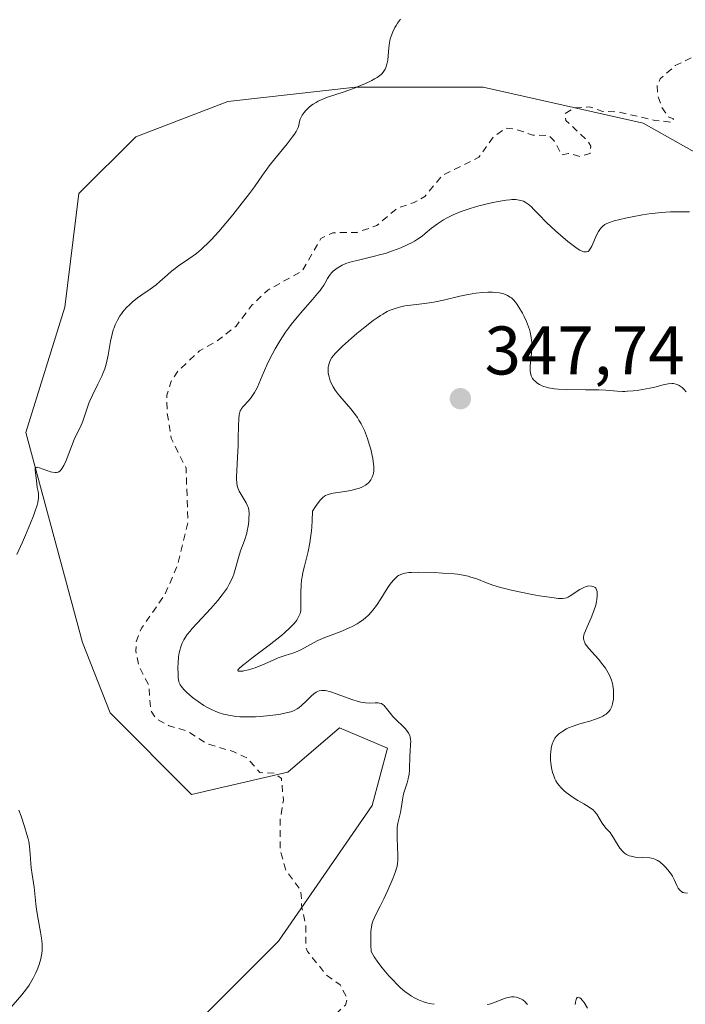
# Model space of a CAD drawing. Units: metres. Extents: x 628980 to 632478, y 4671784 to 4674135.
# Drawn here: x 629047 to 629144, y 4673598 to 4673741 of the extents above; entities that cross this region are included whole.
import ezdxf

# ---------------------------------------------------------------- set-up
doc = ezdxf.new("R2010")
doc.units = ezdxf.units.M
doc.header["$MEASUREMENT"] = 0
doc.linetypes.add('DGN Style 2', pattern=[1.648017, 0.98881, -0.659207])
doc.linetypes.add('DGN Style 4', pattern=[2.638475, 1.318413, -0.659207, 0.001648, -0.659207])
for name, color, linetype, lineweight in [('Camino eje virtual', 6, 'DGN Style 4', 0), ('Cultivos herbáceos CxS', 92, 'Continuous', 0), ('Curva de nivel auxiliar', 30, 'DGN Style 2', 0), ('Curva de nivel normal', 30, 'Continuous', 0), ('Pastizal CxS', 92, 'Continuous', 0), ('Punto de cota en terreno', 7, 'Continuous', 0), ('Rótulo de punto de cota en terreno', 7, 'Continuous', 0)]:
    doc.layers.add(name, color=color, linetype=linetype, lineweight=lineweight)
doc.styles.add('Style-Arial', font='txt')

# ---------------------------------------------------------------- blocks, each defined once
blk = doc.blocks.new('5PATER')
at = {"layer": 'Punto de cota en terreno', "linetype": 'Continuous', "lineweight": 0}
h = blk.add_hatch(color=51, dxfattribs=at)
edge = h.paths.add_edge_path()
edge.add_ellipse((0, 0), major_axis=(-0.11, -0.111), ratio=0.999422, start_angle=0, end_angle=360)

msp = doc.modelspace()

# ---------------------------------------------------------------- linework, layer by layer
at = {"layer": 'Camino eje virtual', "color": 6, "linetype": 'DGN Style 4', "lineweight": 0, "extrusion": (-0.020297, -0.01471, 0.999686), "elevation": -81187.0927, "flags": 128}
msp.add_lwpolyline([(-3415242.3327, 3251049.272), (-3415242.3327, 3250948.7785)], dxfattribs=at)
at = {"layer": 'Cultivos herbáceos CxS', "color": 92, "linetype": 'Continuous', "lineweight": 0}
for points in [[(629158.3503, 4673714.8049, 339.5093), (629138.2897, 4673726.1083, 337.7507), (629114.9409, 4673731.3421, 336.1342), (629096.3365, 4673731.3425, 335.0183), (629077.7327, 4673729.2755, 334.4185), (629064.2961, 4673724.1081, 334.21), (629056.0271, 4673715.8399, 333.443), (629053.9601, 4673699.3033, 333.7649), (629048.2913, 4673681.0237, 334.2629), (629056.5581, 4673650.4101, 336.3375), (629060.5771, 4673640.1303, 336.6999), (629072.4379, 4673628.2637, 336.9838), (629086.4553, 4673631.5005, 338.0516), (629094.0033, 4673637.9725, 339.6544), (629100.9907, 4673634.9807, 339.7942), (629098.7715, 4673626.6599, 338.9705), (629085.1049, 4673606.8601, 337.2161), (629070.0095, 4673591.7579, 336.2998)], [(629180.0547, 4673706.5363, 339.9255), (629158.3503, 4673714.8049, 339.5093), (629138.2897, 4673726.1083, 337.7507), (629114.9409, 4673731.3421, 336.1342), (629096.3365, 4673731.3425, 335.0183), (629077.7327, 4673729.2755, 334.4185), (629064.2961, 4673724.1081, 334.21), (629056.0271, 4673715.8399, 333.443), (629053.9601, 4673699.3033, 333.7649), (629048.2913, 4673681.0237, 334.2629), (629056.5581, 4673650.4101, 336.3375), (629060.5771, 4673640.1303, 336.6999), (629072.4379, 4673628.2637, 336.9838), (629086.4553, 4673631.5005, 338.0516), (629094.0033, 4673637.9725, 339.6544), (629100.9907, 4673634.9807, 339.7942), (629098.7715, 4673626.6599, 338.9705), (629085.1049, 4673606.8601, 337.2161), (629070.0095, 4673591.7579, 336.2998)]]:
    msp.add_polyline3d(points, dxfattribs=at)
at = {"layer": 'Curva de nivel auxiliar', "color": 30, "linetype": 'DGN Style 2', "lineweight": 0, "elevation": 337.5, "flags": 128}
msp.add_lwpolyline([(629408.35, 4673896.4801), (629407.9, 4673897.4701), (629405.46, 4673899.0001), (629403.41, 4673900.7601), (629401.33, 4673903.3401), (629400.51, 4673905.2201), (629398.48, 4673907.1201), (629397.6, 4673907.5901), (629394.28, 4673908.3301), (629389.5, 4673912.1601), (629386.38, 4673912.7401), (629381.53, 4673914.2501), (629378.98, 4673914.0301), (629377.07, 4673915.1601), (629375.34, 4673915.3901), (629373.91, 4673916.9201), (629371.87, 4673917.8201), (629369.1, 4673917.4501), (629367.22, 4673916.3301), (629365.35, 4673915.7101), (629360.5, 4673916.1101), (629359.28, 4673917.2801), (629358.51, 4673919.5401), (629357.49, 4673920.5101), (629355.29, 4673921.4101), (629352.32, 4673921.5801), (629351.09, 4673922.1201), (629350.21, 4673923.5901), (629349.83, 4673925.4101), (629347.56, 4673927.5701), (629345.56, 4673928.5501), (629338.44, 4673929.9201), (629336.15, 4673931.3201), (629332.9, 4673931.8901), (629330.74, 4673932.6301), (629325.39, 4673932.7401), (629323.75, 4673933.7001), (629321.19, 4673934.2901), (629318.4, 4673935.8401), (629315.81, 4673936.7501), (629313.55, 4673938.2901), (629311.04, 4673938.1201), (629308.8, 4673938.7201), (629307.09, 4673940.1101), (629305.02, 4673943.0401), (629303.14, 4673944.2501), (629299.82, 4673943.7701), (629292.33, 4673943.6301), (629290.01, 4673944.0701), (629289.57, 4673944.5401), (629287.37, 4673944.8001), (629286.48, 4673945.5001), (629285.32, 4673945.7301), (629283.93, 4673945.4401), (629277.72, 4673942.6501), (629275.46, 4673942.5001), (629273.47, 4673941.6201), (629272.03, 4673940.0001), (629272.1, 4673938.0901), (629272.82, 4673937.7601), (629274.52, 4673938.2401), (629276.19, 4673937.3601), (629276.57, 4673937.4901), (629276.66, 4673938.8001), (629276.37, 4673939.3701), (629276.75, 4673939.7401), (629279.98, 4673941.0301), (629281.65, 4673940.6901), (629281.43, 4673939.0601), (629280.53, 4673938.2301), (629279.46, 4673938.2201), (629278.89, 4673937.5501), (629278.79, 4673936.8801), (629278.81, 4673935.7901), (629280.59, 4673935.0901), (629281.58, 4673935.6801), (629281.04, 4673934.6001), (629280.53, 4673931.7101), (629280.5, 4673929.4901), (629279.58, 4673927.7401), (629279.53, 4673925.7101), (629279.94, 4673924.9801), (629280.45, 4673924.8801), (629281.47, 4673927.1201), (629284.5, 4673930.6101), (629289.53, 4673932.1701), (629292.49, 4673932.0901), (629294.25, 4673931.3101), (629295.21, 4673930.1401), (629296.39, 4673926.6401), (629295.47, 4673922.9701), (629289.45, 4673912.9601), (629285.47, 4673909.3101), (629283.45, 4673908.8601), (629281.19, 4673907.2301), (629277.95, 4673903.4401), (629277.42, 4673900.5501), (629277.51, 4673896.4701), (629274.81, 4673889.4601), (629274.45, 4673887.5801), (629274.95, 4673886.5001), (629277.77, 4673883.8901), (629277.49, 4673882.9501), (629275.46, 4673881.5401), (629272.98, 4673881.0201), (629270.49, 4673879.9701), (629266.73, 4673877.4701), (629264.4, 4673877.9101), (629261.45, 4673875.1101), (629255.46, 4673873.4901), (629252.1, 4673870.3901), (629249.4, 4673868.7901), (629248.71, 4673868.6301), (629247.77, 4673869.4301), (629247.17, 4673869.4001), (629245.76, 4673868.4501), (629245.12, 4673867.5201), (629243.47, 4673867.2101), (629242.74, 4673866.4701), (629242.54, 4673865.3501), (629243.08, 4673864.3501), (629242.65, 4673863.6901), (629241.55, 4673863.1101), (629240.14, 4673863.1001), (629240.02, 4673864.4701), (629239.28, 4673865.5801), (629236.06, 4673868.1401), (629227.53, 4673870.1801), (629222.59, 4673869.2301), (629220.26, 4673869.4701), (629219.17, 4673869.2601), (629217.5, 4673867.9701), (629216.42, 4673865.8201), (629212.74, 4673864.7101), (629211.88, 4673863.5601), (629212.07, 4673863.1101), (629213.24, 4673862.3401), (629215.5, 4673862.5201), (629217.55, 4673861.2801), (629220.15, 4673860.5001), (629224.48, 4673857.5001), (629226.4, 4673855.7201), (629229.49, 4673854.0701), (629233.11, 4673851.0901), (629233.73, 4673849.8801), (629234.15, 4673846.1101), (629233.4, 4673843.4401), (629231.35, 4673841.4901), (629231.14, 4673840.0701), (629231.57, 4673839.3001), (629233.56, 4673839.3501), (629235.46, 4673838.4901), (629236.37, 4673835.3401), (629234.97, 4673832.3701), (629233.83, 4673831.0501), (629226.31, 4673823.4701), (629224.36, 4673819.8001), (629223.71, 4673817.5401), (629223.92, 4673815.4201), (629222.6, 4673812.7401), (629223.35, 4673810.3601), (629224.75, 4673808.4301), (629228.94, 4673804.9301), (629230.47, 4673804.0601), (629232.13, 4673802.0901), (629233.37, 4673798.2801), (629232.2, 4673796.3501), (629230.25, 4673794.4901), (629229.48, 4673792.4801), (629228.21, 4673788.5901), (629227.47, 4673782.4901), (629226.48, 4673781.3601), (629226, 4673781.9501), (629225.06, 4673782.1401), (629224.43, 4673782.0601), (629223.8, 4673781.4701), (629223.66, 4673780.3801), (629224.7, 4673778.5001), (629223.36, 4673777.4601), (629222.85, 4673776.5201), (629222.81, 4673773.8801), (629221.38, 4673770.5201), (629220.8, 4673767.4801), (629219.58, 4673765.7701), (629217.27, 4673763.4701), (629216.03, 4673761.4901), (629211.4, 4673758.5501), (629213.48, 4673756.4901), (629216.36, 4673754.6001), (629217.3, 4673752.3601), (629220.55, 4673751.5701), (629226.47, 4673746.5001), (629228.99, 4673742.4801), (629229.11, 4673740.5401), (629228.5, 4673738.5001), (629227.14, 4673737.4601), (629222.49, 4673735.7001), (629219.54, 4673732.9801), (629217.99, 4673733.0301), (629212.27, 4673734.4401), (629208.08, 4673734.1801), (629195.75, 4673729.5201), (629195.26, 4673728.6601), (629196.17, 4673727.1501), (629196.06, 4673722.5101), (629195.16, 4673719.1201), (629194.1, 4673716.5801), (629194.14, 4673713.0601), (629194.07, 4673712.4701), (629193.58, 4673712.0201), (629192.51, 4673714.1101), (629192.16, 4673716.1001), (629191.36, 4673717.6501), (629191.92, 4673720.4401), (629192.08, 4673724.0901), (629191.81, 4673724.8501), (629190.21, 4673726.2301), (629188.49, 4673728.5201), (629179.97, 4673735.0201), (629178.47, 4673737.0301), (629175.72, 4673739.7301), (629174.05, 4673740.5101), (629172.67, 4673742.6901), (629170.41, 4673744.4501), (629169.31, 4673744.6501), (629168.24, 4673744.4001), (629167.69, 4673743.4201), (629167.37, 4673741.2301), (629166.41, 4673739.9901), (629165.49, 4673739.4001), (629153.52, 4673738.4201), (629147.42, 4673736.6501), (629142.96, 4673734.4901), (629140.75, 4673732.5601), (629140.33, 4673731.5701), (629140.37, 4673730.3101), (629140.94, 4673728.5101), (629141.94, 4673727.0201), (629142.71, 4673726.7301), (629142.52, 4673726.2301), (629139.96, 4673726.5101), (629134.79, 4673727.6901), (629132.41, 4673727.8201), (629130.42, 4673728.4801), (629128.18, 4673728.3001), (629126.9, 4673727.4701), (629127, 4673726.5101), (629130.18, 4673723.5201), (629130.64, 4673722.7501), (629130.53, 4673721.6901), (629129.1, 4673721.2401), (629127.38, 4673721.7001), (629126.43, 4673721.4501), (629125.27, 4673723.5901), (629124.56, 4673724.2801), (629122.2, 4673724.3701), (629119.55, 4673725.2601), (629118.23, 4673725.3601), (629116.43, 4673724.0501), (629114.34, 4673721.1501), (629108.98, 4673718.4701), (629106.44, 4673715.4001), (629104.87, 4673714.5201), (629102.47, 4673713.7201), (629099.43, 4673711.1701), (629096.58, 4673710.1801), (629093.06, 4673710.1301), (629091.3, 4673709.2901), (629088.58, 4673704.5401), (629083.56, 4673701.7801), (629081.22, 4673699.5501), (629078.94, 4673696.5201), (629076.19, 4673694.3701), (629073.58, 4673692.9001), (629070.49, 4673689.9901), (629069.47, 4673688.4901), (629068.82, 4673686.4301), (629068.88, 4673683.9401), (629069.49, 4673680.1701), (629071.65, 4673675.8201), (629071.91, 4673667.9601), (629070.34, 4673661.5301), (629068.61, 4673657.4901), (629065.14, 4673652.4801), (629064.38, 4673650.5201), (629064.31, 4673649.1901), (629064.8, 4673646.8801), (629066.22, 4673644.1501), (629066.47, 4673640.5001), (629067.25, 4673639.2901), (629069.17, 4673638.2801), (629071.84, 4673637.4601), (629074.69, 4673635.6401), (629078.52, 4673634.5201), (629080.55, 4673633.5501), (629082.41, 4673631.4401), (629084.58, 4673631.3401), (629085.54, 4673630.5801), (629085.83, 4673627.4301), (629085.36, 4673624.6301), (629085.35, 4673620.2501), (629086.2, 4673617.1601), (629088.37, 4673614.3101), (629088.52, 4673611.7301), (629089.12, 4673609.1101), (629089.09, 4673606.0501), (629089.35, 4673605.3601), (629092.03, 4673602.0101), (629094.09, 4673600.5001), (629095.16, 4673598.4901), (629094.86, 4673597.5701), (629093.71, 4673596.4801), (629093.81, 4673594.4801), (629093.32, 4673593.2901), (629094.59, 4673591.6801), (629094.83, 4673590.4501), (629095.7, 4673588.8301), (629095.74, 4673587.7601), (629096.44, 4673587.1101), (629097.52, 4673584.5801), (629097.65, 4673583.4601), (629096.54, 4673582.9301), (629096.15, 4673582.1101), (629096.87, 4673578.4401), (629096.8, 4673577.4301), (629096.47, 4673576.9601), (629093.36, 4673578.3901), (629092.99, 4673579.0201), (629091.22, 4673580.2401), (629089.69, 4673582.4401), (629088.46, 4673582.5201), (629086.48, 4673579.7601), (629084.55, 4673578.9701), (629082.47, 4673576.3901), (629080.47, 4673575.4901), (629076.47, 4673574.4601), (629075.18, 4673573.5301), (629074.54, 4673568.5101), (629074.85, 4673567.4501), (629077.64, 4673562.7101), (629079.26, 4673559.2701), (629082.09, 4673556.5001), (629083.47, 4673554.5001), (629083.65, 4673553.3201), (629083.48, 4673552.4901), (629081.91, 4673550.5101), (629075.49, 4673546.4401), (629072.39, 4673547.4301), (629071.51, 4673548.0601), (629069.58, 4673548.3601), (629068.52, 4673548.0101), (629067.04, 4673546.4801), (629065.84, 4673545.8501), (629063.44, 4673545.5401), (629061.51, 4673544.9201), (629060.9, 4673545.9401), (629060.21, 4673548.5701), (629058.24, 4673550.2401), (629057.39, 4673551.6401), (629056.42, 4673552.4501), (629054.38, 4673555.3801), (629053.67, 4673557.7001), (629051.79, 4673559.8101), (629046.34, 4673564.3701), (629044.39, 4673566.7301), (629037.41, 4673571.4601), (629033.46, 4673572.0201), (629032.4, 4673571.9001), (629031.37, 4673571.2001), (629030.52, 4673569.8801), (629029.7, 4673567.4001)], dxfattribs=at)
at = {"layer": 'Curva de nivel normal', "color": 30, "linetype": 'Continuous', "lineweight": 0, "flags": 128}
for points, elevation in [([(629046.98, 4673663.2301), (629047.79, 4673665.0101), (629048.25, 4673666.0501), (629048.98, 4673667.8001), (629049.4, 4673668.8601), (629049.61, 4673669.4601), (629049.92, 4673670.4301), (629050.02, 4673670.8101), (629050.13, 4673671.4201), (629050.15, 4673671.8501), (629050.13, 4673672.0701), (629050.06, 4673672.4301), (629049.95, 4673672.9801), (629049.82, 4673674.0301), (629049.74, 4673674.7401), (629049.63, 4673675.5201), (629049.66, 4673675.7801), (629049.8, 4673675.9201), (629049.92, 4673675.9401), (629050.03, 4673675.9301), (629050.3, 4673675.8701), (629051.35, 4673675.4801), (629051.9, 4673675.2901), (629052.16, 4673675.2201), (629052.56, 4673675.1701), (629052.74, 4673675.1801), (629052.99, 4673675.2501), (629053.22, 4673675.3901), (629053.33, 4673675.4901), (629053.49, 4673675.6801), (629053.6, 4673675.8301), (629053.81, 4673676.2001), (629054.15, 4673676.9201), (629055.34, 4673679.9901), (629055.66, 4673680.7001), (629056.24, 4673681.8501), (629056.6, 4673682.6501), (629056.81, 4673683.2301), (629057.22, 4673684.5401), (629057.48, 4673685.2701), (629057.63, 4673685.6501), (629057.99, 4673686.4401), (629058.8, 4673688.0601), (629059.36, 4673689.2401), (629059.51, 4673689.6001), (629059.78, 4673690.3001), (629059.98, 4673690.9701), (629060.09, 4673691.4101), (629060.28, 4673692.2901), (629060.61, 4673694.3301), (629060.85, 4673695.3601), (629061.03, 4673695.9701), (629061.14, 4673696.2701), (629061.32, 4673696.7201), (629061.64, 4673697.3801), (629062, 4673698.0101), (629062.21, 4673698.3101), (629062.43, 4673698.6001), (629062.91, 4673699.1601), (629063.43, 4673699.6901), (629063.8, 4673700.0201), (629064.58, 4673700.6401), (629065.18, 4673701.0701), (629066.42, 4673701.8901), (629067.3, 4673702.5401), (629067.84, 4673703.0001), (629068.93, 4673704.0001), (629069.52, 4673704.5201), (629069.84, 4673704.7801), (629070.53, 4673705.3001), (629072.04, 4673706.3301), (629073.14, 4673707.1201), (629073.82, 4673707.6701), (629074.15, 4673707.9601), (629074.82, 4673708.6101), (629075.3, 4673709.1101), (629076.4, 4673710.3301), (629078.44, 4673712.7301), (629079.5, 4673714.0301), (629080.9, 4673715.8301), (629081.63, 4673716.8301), (629082.79, 4673718.5401), (629083.41, 4673719.4001), (629083.77, 4673719.8701), (629084.59, 4673720.9001), (629086.37, 4673723.0701), (629087.13, 4673724.0601), (629087.43, 4673724.4801), (629087.67, 4673724.8601), (629087.79, 4673725.0801), (629087.97, 4673725.4701), (629088.08, 4673725.8001), (629088.2, 4673726.3301), (629088.29, 4673726.6901), (629088.36, 4673726.8801), (629088.57, 4673727.2601), (629088.84, 4673727.6401), (629089.06, 4673727.9001), (629089.54, 4673728.3801), (629089.94, 4673728.7001), (629090.15, 4673728.8501), (629090.59, 4673729.1301), (629090.9, 4673729.3001), (629091.58, 4673729.6101), (629092.13, 4673729.8201), (629094.71, 4673730.6601), (629096.05, 4673731.1501), (629096.75, 4673731.4201), (629097.78, 4673731.8601), (629098.72, 4673732.3101), (629099.13, 4673732.5401), (629099.49, 4673732.7601), (629099.7, 4673732.9101), (629100.07, 4673733.2101), (629100.22, 4673733.3601), (629100.47, 4673733.6701), (629100.67, 4673733.9901), (629100.77, 4673734.2101), (629100.92, 4673734.6801), (629101.03, 4673735.2601), (629101.13, 4673736.5201), (629101.23, 4673737.5001), (629101.34, 4673738.0801), (629101.41, 4673738.3701), (629101.54, 4673738.7901), (629101.79, 4673739.4201), (629102.09, 4673740.0401), (629102.27, 4673740.3501), (629102.47, 4673740.6601), (629102.9, 4673741.2701)], 335), ([(629107.82, 4673597.6701), (629107.1, 4673597.8101), (629106.75, 4673597.8901), (629106.25, 4673598.0401), (629105.53, 4673598.3201), (629104.82, 4673598.6701), (629104.48, 4673598.8801), (629103.95, 4673599.2401), (629103.59, 4673599.5101), (629102.86, 4673600.1401), (629102.48, 4673600.5001), (629101.71, 4673601.2801), (629101.19, 4673601.8401), (629100.22, 4673602.9801), (629099.58, 4673603.8101), (629099.06, 4673604.5701), (629098.86, 4673604.9201), (629098.63, 4673605.3701), (629098.58, 4673606.3401), (629098.56, 4673606.9101), (629098.57, 4673607.8701), (629098.59, 4673608.2801), (629098.67, 4673608.9601), (629098.79, 4673609.5101), (629098.88, 4673609.8101), (629099.09, 4673610.3401), (629099.34, 4673610.8801), (629099.93, 4673611.9901), (629100.45, 4673613.0201), (629101.05, 4673614.3101), (629101.81, 4673616.1201), (629102.1, 4673616.8901), (629102.31, 4673617.5101), (629102.39, 4673617.7801), (629102.48, 4673618.2701), (629102.51, 4673618.6001), (629102.51, 4673619.3801), (629102.4, 4673621.8701), (629102.39, 4673622.7101), (629102.4, 4673623.1001), (629102.43, 4673623.4501), (629102.52, 4673624.0701), (629102.88, 4673625.6501), (629102.98, 4673626.2201), (629103.17, 4673627.4601), (629103.36, 4673628.3601), (629103.52, 4673628.9101), (629103.88, 4673629.9701), (629104.03, 4673630.5401), (629104.09, 4673630.8401), (629104.14, 4673631.1601), (629104.19, 4673631.8301), (629104.26, 4673633.9001), (629104.3, 4673634.5201), (629104.38, 4673635.5801), (629104.39, 4673636.0301), (629104.38, 4673636.2401), (629104.31, 4673636.6401), (629104.25, 4673636.8301), (629104.09, 4673637.1901), (629103.94, 4673637.4201), (629103.56, 4673637.8901), (629103.2, 4673638.2601), (629102.37, 4673639.0301), (629101.77, 4673639.6301), (629101.43, 4673640.0401), (629100.87, 4673640.8001), (629100.62, 4673641.1001), (629100.5, 4673641.2301), (629100.37, 4673641.3401), (629100.12, 4673641.4901), (629099.85, 4673641.5701), (629099.66, 4673641.6001), (629099.22, 4673641.6101), (629098.37, 4673641.5701), (629097.8, 4673641.6001), (629097.11, 4673641.7201), (629096.71, 4673641.8201), (629095.81, 4673642.1001), (629093.83, 4673642.8401), (629092.91, 4673643.1501), (629092.5, 4673643.2701), (629092.14, 4673643.3601), (629091.92, 4673643.3901), (629091.54, 4673643.4201), (629091.37, 4673643.4201), (629091.06, 4673643.3601), (629090.79, 4673643.2601), (629090.61, 4673643.1701), (629090.28, 4673642.9301), (629089.88, 4673642.5901), (629089.08, 4673641.8101), (629088.52, 4673641.2601), (629088.07, 4673640.8901), (629087.85, 4673640.7401), (629087.51, 4673640.5401), (629087.32, 4673640.4601), (629086.91, 4673640.3101), (629086.23, 4673640.1301), (629085.83, 4673640.0401), (629085.14, 4673639.9201), (629083.87, 4673639.7601), (629082.49, 4673639.6301), (629081.75, 4673639.5901), (629080.6, 4673639.5601), (629079.46, 4673639.5901), (629078.92, 4673639.6301), (629078.39, 4673639.7001), (629078.05, 4673639.7501), (629077.4, 4673639.8901), (629077.08, 4673639.9701), (629076.46, 4673640.1601), (629075.86, 4673640.3901), (629075.47, 4673640.5701), (629074.69, 4673640.9801), (629074.25, 4673641.2401), (629073.39, 4673641.8101), (629072.59, 4673642.4101), (629072.11, 4673642.8101), (629071.82, 4673643.0601), (629071.33, 4673643.5501), (629070.94, 4673644.0201), (629070.8, 4673644.2401), (629070.73, 4673644.3901), (629070.61, 4673644.6901), (629070.54, 4673645.0201), (629070.51, 4673645.2501), (629070.47, 4673645.8001), (629070.46, 4673646.8301), (629070.48, 4673647.4101), (629070.56, 4673648.3201), (629070.65, 4673648.9201), (629070.71, 4673649.2201), (629070.82, 4673649.6401), (629070.96, 4673650.0501), (629071.07, 4673650.3001), (629071.32, 4673650.8101), (629071.47, 4673651.0601), (629071.82, 4673651.5601), (629072.22, 4673652.0701), (629072.53, 4673652.4401), (629073.25, 4673653.2201), (629075.25, 4673655.3601), (629076.29, 4673656.5401), (629076.92, 4673657.3301), (629077.21, 4673657.7301), (629077.61, 4673658.3201), (629077.94, 4673658.8901), (629078.14, 4673659.2601), (629078.46, 4673659.9901), (629078.6, 4673660.3501), (629078.82, 4673661.0401), (629079.34, 4673662.9201), (629079.6, 4673663.7601), (629080.14, 4673665.2801), (629080.48, 4673666.3501), (629080.56, 4673666.7001), (629080.7, 4673667.3801), (629080.78, 4673668.0301), (629080.81, 4673668.4301), (629080.82, 4673669.1401), (629080.77, 4673669.7701), (629080.69, 4673670.1101), (629080.62, 4673670.3201), (629080.41, 4673670.7601), (629079.4, 4673672.4801), (629079.19, 4673672.9601), (629079.11, 4673673.2201), (629079.04, 4673673.6701), (629079, 4673674.2301), (629079, 4673674.5801), (629079.03, 4673675.4101), (629079.16, 4673677.4301), (629079.24, 4673679.0701), (629079.26, 4673680.1201), (629079.28, 4673681.9701), (629079.31, 4673683.0501), (629079.37, 4673683.5801), (629079.41, 4673683.8001), (629079.54, 4673684.1701), (629079.65, 4673684.3801), (629079.74, 4673684.5201), (629079.96, 4673684.7901), (629080.17, 4673685.0101), (629080.65, 4673685.5201), (629081.04, 4673685.9801), (629081.44, 4673686.5301), (629081.63, 4673686.8401), (629081.99, 4673687.5401), (629082.72, 4673689.2701), (629083.4, 4673690.8401), (629083.9, 4673691.8601), (629084.18, 4673692.3901), (629084.62, 4673693.2001), (629085.35, 4673694.4301), (629086.14, 4673695.6301), (629086.55, 4673696.2101), (629086.97, 4673696.7701), (629087.82, 4673697.8301), (629088.65, 4673698.7901), (629090.07, 4673700.3801), (629090.82, 4673701.2501), (629091.19, 4673701.7101), (629091.38, 4673701.9801), (629091.71, 4673702.4701), (629091.91, 4673702.8201), (629092.27, 4673703.4801), (629092.54, 4673703.9101), (629092.85, 4673704.2901), (629093.09, 4673704.5201), (629093.26, 4673704.6701), (629093.66, 4673704.9601), (629094.13, 4673705.2501), (629094.42, 4673705.3901), (629094.93, 4673705.6201), (629095.56, 4673705.8301), (629095.92, 4673705.9401), (629096.76, 4673706.1501), (629098.7, 4673706.6001), (629100.21, 4673706.9801), (629100.69, 4673707.1201), (629101.6, 4673707.4201), (629102.43, 4673707.7301), (629102.94, 4673707.9401), (629103.85, 4673708.3501), (629104.61, 4673708.7201), (629104.94, 4673708.9001), (629105.39, 4673709.1801), (629106.04, 4673709.6401), (629106.48, 4673710.0001), (629107.44, 4673710.7901), (629108.28, 4673711.4301), (629109.17, 4673712.0001), (629109.68, 4673712.2901), (629110.56, 4673712.7201), (629111.6, 4673713.1501), (629112.19, 4673713.3701), (629113.06, 4673713.6601), (629114.3, 4673714.0301), (629114.95, 4673714.2001), (629116.38, 4673714.5501), (629117.71, 4673714.8001), (629118.3, 4673714.8901), (629118.83, 4673714.9401), (629119.15, 4673714.9601), (629119.72, 4673714.9501), (629119.97, 4673714.9301), (629120.42, 4673714.8401), (629120.82, 4673714.7101), (629121.06, 4673714.6001), (629121.5, 4673714.3101), (629121.98, 4673713.9001), (629122.31, 4673713.5801), (629123.06, 4673712.7801), (629124.18, 4673711.6301), (629125.49, 4673710.3901), (629126.2, 4673709.7601), (629127.27, 4673708.8501), (629128.25, 4673708.1001), (629128.67, 4673707.8101), (629129.04, 4673707.5901), (629129.25, 4673707.4801), (629129.62, 4673707.3501), (629129.77, 4673707.3201), (629130.03, 4673707.3201), (629130.24, 4673707.4101), (629130.36, 4673707.5101), (629130.56, 4673707.7801), (629130.78, 4673708.1601), (629131.47, 4673709.7501), (629131.76, 4673710.3101), (629131.96, 4673710.6201), (629132.09, 4673710.8001), (629132.37, 4673711.1001), (629132.68, 4673711.3401), (629132.87, 4673711.4401), (629133.24, 4673711.5901), (629134.05, 4673711.8401), (629135.7, 4673712.2401), (629136.68, 4673712.4501), (629138.18, 4673712.7301), (629139.43, 4673712.9301), (629140.03, 4673713.0001), (629140.91, 4673713.0901), (629142.25, 4673713.1601), (629143.17, 4673713.1701), (629145.02, 4673713.1801)], 340), ([(629144.72, 4673613.8601), (629144.31, 4673613.9101), (629144.13, 4673613.9501), (629144.03, 4673613.9901), (629143.84, 4673614.1001), (629143.67, 4673614.2401), (629143.57, 4673614.3401), (629143.39, 4673614.6101), (629143.19, 4673614.9801), (629142.78, 4673615.8701), (629142.53, 4673616.3601), (629142.39, 4673616.6001), (629142.23, 4673616.8301), (629141.88, 4673617.2801), (629141.5, 4673617.7001), (629141.25, 4673617.9501), (629140.76, 4673618.3801), (629140.43, 4673618.6101), (629140.27, 4673618.7001), (629139.96, 4673618.8401), (629139.74, 4673618.9101), (629139.26, 4673619.0001), (629137.12, 4673619.1401), (629136.51, 4673619.2401), (629136.23, 4673619.3301), (629135.82, 4673619.5101), (629135.56, 4673619.6901), (629135.44, 4673619.8001), (629135.25, 4673619.9801), (629134.89, 4673620.4501), (629134.65, 4673620.8001), (629133.73, 4673622.3101), (629133.44, 4673622.7001), (629132.9, 4673623.3001), (629132.53, 4673623.7301), (629132.29, 4673624.0701), (629131.84, 4673624.8201), (629131.5, 4673625.3601), (629131.19, 4673625.7601), (629131.01, 4673625.9501), (629130.69, 4673626.2201), (629130.02, 4673626.6601), (629129.64, 4673626.8901), (629128.76, 4673627.3901), (629128.05, 4673627.8201), (629127.37, 4673628.2901), (629127.05, 4673628.5301), (629126.75, 4673628.7801), (629126.23, 4673629.3101), (629126.08, 4673629.4901), (629125.8, 4673629.8701), (629125.56, 4673630.2601), (629125.42, 4673630.5401), (629125.18, 4673631.1001), (629125.08, 4673631.4401), (629124.91, 4673632.1301), (629124.81, 4673632.8201), (629124.78, 4673633.2801), (629124.77, 4673634.1401), (629124.79, 4673634.4301), (629124.86, 4673634.9801), (629124.96, 4673635.4601), (629125.06, 4673635.7501), (629125.13, 4673635.9301), (629125.3, 4673636.2701), (629125.4, 4673636.4401), (629125.64, 4673636.7401), (629125.92, 4673637.0201), (629126.12, 4673637.1901), (629126.58, 4673637.5001), (629127.1, 4673637.8001), (629127.41, 4673637.9501), (629127.92, 4673638.1701), (629128.88, 4673638.5001), (629129.39, 4673638.6501), (629130.5, 4673638.9601), (629131.33, 4673639.2201), (629132.08, 4673639.5101), (629132.41, 4673639.6701), (629132.69, 4673639.8401), (629132.86, 4673639.9601), (629133.14, 4673640.2101), (629133.26, 4673640.3401), (629133.46, 4673640.6101), (629133.61, 4673640.9001), (629133.69, 4673641.0901), (629133.81, 4673641.4801), (629133.86, 4673641.7001), (629133.93, 4673642.1501), (629133.97, 4673642.6101), (629133.97, 4673642.9101), (629133.94, 4673643.5201), (629133.85, 4673644.1301), (629133.78, 4673644.4401), (629133.64, 4673644.9001), (629133.46, 4673645.3801), (629133.35, 4673645.6301), (629132.99, 4673646.3001), (629132.77, 4673646.6501), (629132.41, 4673647.1701), (629131.77, 4673647.9701), (629131.29, 4673648.5101), (629130.36, 4673649.5301), (629129.99, 4673649.9901), (629129.84, 4673650.2101), (629129.7, 4673650.4801), (629129.65, 4673650.6101), (629129.6, 4673650.8001), (629129.58, 4673650.9201), (629129.59, 4673651.1801), (629129.63, 4673651.4501), (629129.69, 4673651.6501), (629129.85, 4673652.0901), (629130.09, 4673652.6701), (629130.68, 4673654.0101), (629131.08, 4673655.0001), (629131.36, 4673655.8701), (629131.48, 4673656.3701), (629131.53, 4673656.6701), (629131.58, 4673657.2101), (629131.59, 4673657.6601), (629131.56, 4673657.8501), (629131.49, 4673658.1001), (629131.36, 4673658.3101), (629131.26, 4673658.4001), (629131.06, 4673658.5301), (629130.94, 4673658.5801), (629130.73, 4673658.6301), (629130.37, 4673658.6401), (629129.96, 4673658.5701), (629129.74, 4673658.4901), (629129.51, 4673658.3901), (629129.03, 4673658.1201), (629127.65, 4673657.1901), (629127.32, 4673657.0001), (629127.14, 4673656.9301), (629126.86, 4673656.8601), (629126.51, 4673656.8201), (629126.31, 4673656.8201), (629125.94, 4673656.8401), (629124.98, 4673656.9401), (629123.16, 4673657.2201), (629122.1, 4673657.4101), (629120.44, 4673657.7301), (629118.85, 4673658.0901), (629118.12, 4673658.2601), (629117.47, 4673658.4401), (629116.35, 4673658.7801), (629115.43, 4673659.1101), (629114.01, 4673659.6601), (629113.17, 4673659.9501), (629112.74, 4673660.0701), (629112.02, 4673660.2201), (629111.19, 4673660.3401), (629110.71, 4673660.4001), (629109.02, 4673660.5301), (629107.81, 4673660.5901), (629105.59, 4673660.6501), (629104.52, 4673660.6301), (629104.1, 4673660.6001), (629103.58, 4673660.5201), (629103.36, 4673660.4701), (629102.96, 4673660.3301), (629102.63, 4673660.1601), (629102.46, 4673660.0501), (629102.21, 4673659.8501), (629101.82, 4673659.4501), (629101.39, 4673658.9001), (629101.15, 4673658.5501), (629100.82, 4673658.0201), (629100.05, 4673656.7701), (629099.38, 4673655.7801), (629098.89, 4673655.1401), (629098.63, 4673654.8401), (629098.22, 4673654.4001), (629097.79, 4673654.0101), (629097.49, 4673653.7601), (629096.88, 4673653.3301), (629096.57, 4673653.1301), (629095.94, 4673652.7801), (629095.31, 4673652.4701), (629094.11, 4673651.9701), (629091.86, 4673651.1401), (629090.87, 4673650.7001), (629090.21, 4673650.3601), (629088.9, 4673649.6201), (629088.26, 4673649.2901), (629087.95, 4673649.1401), (629087.33, 4673648.8901), (629086.07, 4673648.4901), (629085.06, 4673648.1501), (629084.32, 4673647.8501), (629082.79, 4673647.1701), (629081.7, 4673646.7101), (629081.36, 4673646.6001), (629080.74, 4673646.4101), (629080.21, 4673646.3001), (629079.9, 4673646.2501), (629079.43, 4673646.2201), (629079.24, 4673646.2401), (629079.19, 4673646.3701), (629079.29, 4673646.5201), (629079.39, 4673646.6201), (629079.88, 4673647.0401), (629080.24, 4673647.3401), (629081.23, 4673648.1001), (629083.75, 4673650.0001), (629085.53, 4673651.4101), (629086.01, 4673651.8201), (629086.78, 4673652.5301), (629087.34, 4673653.1201), (629087.62, 4673653.4701), (629087.77, 4673653.6801), (629088, 4673654.0601), (629088.19, 4673654.4501), (629088.26, 4673654.6501), (629088.35, 4673655.0601), (629088.38, 4673655.3701), (629088.39, 4673656.1201), (629088.36, 4673657.7401), (629088.41, 4673658.7701), (629088.49, 4673659.5401), (629088.55, 4673659.9401), (629088.67, 4673660.5901), (629088.89, 4673661.5101), (629089.42, 4673663.6601), (629089.67, 4673664.9501), (629089.78, 4673665.6601), (629089.91, 4673666.6901), (629089.96, 4673667.2401), (629090.02, 4673668.1201), (629090.06, 4673669.5501), (629090.5, 4673670.2201), (629090.77, 4673670.5901), (629091.23, 4673671.1801), (629091.45, 4673671.4001), (629091.58, 4673671.5201), (629091.84, 4673671.7301), (629091.97, 4673671.8101), (629092.23, 4673671.9401), (629092.5, 4673672.0301), (629093.08, 4673672.1601), (629094.77, 4673672.4201), (629095.67, 4673672.5801), (629096.52, 4673672.7801), (629096.9, 4673672.9001), (629097.25, 4673673.0401), (629097.45, 4673673.1301), (629097.81, 4673673.3501), (629097.97, 4673673.4601), (629098.25, 4673673.7001), (629098.47, 4673673.9601), (629098.59, 4673674.1301), (629098.78, 4673674.5001), (629098.92, 4673674.8901), (629098.96, 4673675.1001), (629099, 4673675.4401), (629099, 4673676.0401), (629098.97, 4673676.3801), (629098.85, 4673677.2001), (629098.67, 4673678.0801), (629098.56, 4673678.5701), (629098.35, 4673679.3301), (629098.1, 4673680.1201), (629097.96, 4673680.5201), (629097.64, 4673681.3201), (629097.46, 4673681.7101), (629097.17, 4673682.2801), (629096.85, 4673682.8301), (629096.62, 4673683.1801), (629096.14, 4673683.8501), (629095.65, 4673684.4701), (629094.7, 4673685.5801), (629094.07, 4673686.2901), (629093.81, 4673686.6101), (629093.38, 4673687.1901), (629093.07, 4673687.6901), (629092.9, 4673687.9901), (629092.66, 4673688.5401), (629092.48, 4673689.1101), (629092.41, 4673689.4601), (629092.37, 4673689.6901), (629092.35, 4673690.1201), (629092.37, 4673690.5401), (629092.41, 4673690.7501), (629092.48, 4673691.0501), (629092.66, 4673691.5001), (629092.9, 4673691.9301), (629093.08, 4673692.1801), (629093.48, 4673692.6401), (629094.07, 4673693.2301), (629094.45, 4673693.5901), (629095.76, 4673694.7701), (629096.52, 4673695.4301), (629097.73, 4673696.4201), (629098.92, 4673697.3301), (629099.48, 4673697.7301), (629100, 4673698.0801), (629100.34, 4673698.2801), (629100.96, 4673698.6301), (629101.26, 4673698.7701), (629101.84, 4673699.0101), (629102.4, 4673699.2001), (629102.77, 4673699.3001), (629103.52, 4673699.4501), (629104.42, 4673699.5801), (629106.39, 4673699.8001), (629107.46, 4673699.9501), (629108.02, 4673700.0501), (629109.16, 4673700.3001), (629111.55, 4673700.8701), (629112.75, 4673701.1301), (629113.35, 4673701.2401), (629113.88, 4673701.3201), (629114.9, 4673701.4201), (629115.63, 4673701.4601), (629116.32, 4673701.4501), (629116.65, 4673701.4301), (629117.27, 4673701.3501), (629117.55, 4673701.3001), (629117.94, 4673701.2001), (629118.29, 4673701.0801), (629118.51, 4673700.9801), (629118.89, 4673700.7601), (629119.06, 4673700.6301), (629119.37, 4673700.3501), (629119.65, 4673700.0301), (629119.83, 4673699.7901), (629120.17, 4673699.2801), (629120.69, 4673698.4001), (629120.94, 4673697.9201), (629121.29, 4673697.1801), (629121.58, 4673696.4101), (629121.7, 4673696.0201), (629121.8, 4673695.6301), (629121.95, 4673694.8601), (629122.02, 4673694.1001), (629122.04, 4673693.6101), (629122.01, 4673692.6501), (629121.95, 4673691.9701), (629121.81, 4673690.7401), (629121.79, 4673690.1901), (629121.81, 4673689.9401), (629121.84, 4673689.7101), (629121.96, 4673689.2701), (629122.15, 4673688.8901), (629122.32, 4673688.6601), (629122.46, 4673688.5201), (629122.77, 4673688.2501), (629123.15, 4673688.0001), (629123.37, 4673687.8901), (629123.75, 4673687.7401), (629124.2, 4673687.6001), (629124.45, 4673687.5401), (629125.35, 4673687.3901), (629125.88, 4673687.3401), (629127.1, 4673687.2801), (629129.87, 4673687.2401), (629131.8, 4673687.2201), (629132.85, 4673687.1701), (629134.5, 4673687.0501), (629135.24, 4673687.0101), (629135.62, 4673687.0101), (629136.01, 4673687.0301), (629136.82, 4673687.0901), (629137.65, 4673687.1901), (629138.2, 4673687.2701), (629139.25, 4673687.4701), (629139.97, 4673687.6301), (629141.19, 4673687.9401), (629141.93, 4673688.1001), (629142.47, 4673688.1501), (629142.71, 4673688.1401), (629143.05, 4673688.0801), (629143.21, 4673688.0301), (629143.53, 4673687.8701), (629143.83, 4673687.6701), (629143.98, 4673687.5501), (629144.2, 4673687.3401), (629144.55, 4673686.9601)], 345), ([(629045.83, 4673596.8801), (629047.7, 4673599.0701), (629048.39, 4673599.9401), (629048.75, 4673600.4501), (629048.97, 4673600.7901), (629049.36, 4673601.4801), (629049.74, 4673602.2601), (629049.92, 4673602.6801), (629050.17, 4673603.3201), (629050.38, 4673603.9701), (629050.46, 4673604.2801), (629050.58, 4673604.8301), (629050.62, 4673605.1001), (629050.67, 4673605.5201), (629050.68, 4673606.1701), (629050.66, 4673606.5301), (629050.58, 4673607.3001), (629050.44, 4673608.1801), (629050.08, 4673610.0901), (629049.83, 4673611.4901), (629049.73, 4673612.3201), (629049.6, 4673613.7701), (629049.5, 4673614.7401), (629049.41, 4673615.3701), (629049.2, 4673616.6101), (629049.06, 4673617.5501), (629049.01, 4673618.1901), (629048.94, 4673619.5501), (629048.83, 4673620.6601), (629048.7, 4673621.3801), (629048.62, 4673621.7701), (629048.45, 4673622.4301), (629048.09, 4673623.6001), (629047.58, 4673625.0801), (629047.25, 4673625.9701)], 335), ([(629121.39, 4673597.6301), (629121.29, 4673597.7701), (629121.07, 4673598.0201), (629120.71, 4673598.3101), (629120.45, 4673598.4501), (629120.29, 4673598.5301), (629119.95, 4673598.6501), (629119.77, 4673598.7001), (629119.42, 4673598.7501), (629119.06, 4673598.7501), (629118.82, 4673598.7201), (629118.33, 4673598.6001), (629117.93, 4673598.4601), (629117.08, 4673598.1201), (629116.44, 4673597.8701), (629115.86, 4673597.6901), (629115.53, 4673597.6201)], 340), ([(629130.15, 4673597.0901), (629129.65, 4673597.9201), (629129.35, 4673598.3201), (629129.22, 4673598.4701), (629129.04, 4673598.6301), (629128.82, 4673598.7201), (629128.67, 4673598.6701), (629128.57, 4673598.5401), (629128.51, 4673598.3901), (629128.42, 4673597.9901), (629128.37, 4673597.6601)], 340)]:
    msp.add_lwpolyline(points, dxfattribs=dict(at, elevation=elevation))
at = {"layer": 'Pastizal CxS', "color": 92, "linetype": 'Continuous', "lineweight": 0}
for points in [[(629070.0095, 4673591.7579, 336.2998), (629085.1049, 4673606.8601, 337.2161), (629098.7715, 4673626.6599, 338.9705), (629100.9907, 4673634.9807, 339.7942), (629094.0033, 4673637.9725, 339.6544), (629086.4553, 4673631.5005, 338.0516), (629072.4379, 4673628.2637, 336.9838), (629060.5771, 4673640.1303, 336.6999), (629056.5581, 4673650.4101, 336.3375), (629048.2913, 4673681.0237, 334.2629), (629053.9601, 4673699.3033, 333.7649), (629056.0271, 4673715.8399, 333.443), (629064.2961, 4673724.1081, 334.21), (629077.7327, 4673729.2755, 334.4185), (629096.3365, 4673731.3425, 335.0183), (629114.9409, 4673731.3421, 336.1342), (629138.2897, 4673726.1083, 337.7507), (629158.3503, 4673714.8049, 339.5093)], [(629180.0547, 4673706.5363, 339.9255), (629158.3503, 4673714.8049, 339.5093), (629138.2897, 4673726.1083, 337.7507), (629114.9409, 4673731.3421, 336.1342), (629096.3365, 4673731.3425, 335.0183), (629077.7327, 4673729.2755, 334.4185), (629064.2961, 4673724.1081, 334.21), (629056.0271, 4673715.8399, 333.443), (629053.9601, 4673699.3033, 333.7649), (629048.2913, 4673681.0237, 334.2629), (629056.5581, 4673650.4101, 336.3375), (629060.5771, 4673640.1303, 336.6999), (629072.4379, 4673628.2637, 336.9838), (629086.4553, 4673631.5005, 338.0516), (629094.0033, 4673637.9725, 339.6544), (629100.9907, 4673634.9807, 339.7942), (629098.7715, 4673626.6599, 338.9705), (629085.1049, 4673606.8601, 337.2161), (629070.0095, 4673591.7579, 336.2998)]]:
    msp.add_polyline3d(points, dxfattribs=at)

# ---------------------------------------------------------------- block references
at = {"layer": 'Punto de cota en terreno', "color": 7, "linetype": 'Continuous', "lineweight": 0, "xscale": 10, "yscale": 10, "zscale": 10}
msp.add_blockref('5PATER', (629111.63, 4673685.94, 347.74), dxfattribs=at)

# ---------------------------------------------------------------- texts
at = {"layer": 'Rótulo de punto de cota en terreno', "color": 7, "linetype": 'Continuous', "lineweight": 0, "style": 'Style-Arial'}
msp.add_text('347,74', height=7, dxfattribs=at).set_placement((629115.1578, 4673689.4678))

doc.saveas('drawing.dxf')
